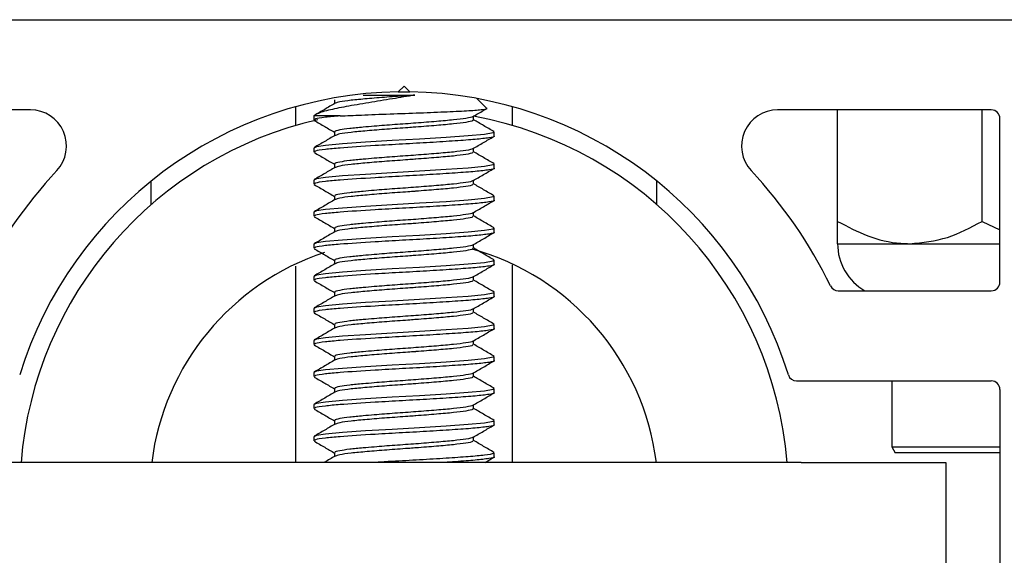
# Paper-space layout 'Sheet2' of a CAD drawing. Units: inches. Extents: x 0.1 to 10.8, y 0.2 to 8.4.
# Drawn here: x 2.1 to 2.2, y 7.5 to 7.5 of the extents above; entities that cross this region are included whole.
import ezdxf

# ---------------------------------------------------------------- set-up
doc = ezdxf.new("R2010")
doc.units = ezdxf.units.IN
doc.header["$MEASUREMENT"] = 0

psp = doc.layouts.new('Sheet2')

# ---------------------------------------------------------------- linework, layer by layer
at = {"color": 7, "linetype": 'Continuous', "lineweight": 25}
for p, q in [((1.135955278597506, 7.494283293702905), (3.615121945264173, 7.494283293702904)), ((2.167205278597506, 7.490024034443646), (2.166832209431497, 7.489650965277638)), ((2.167578347763513, 7.489650965277638), (2.167205278597506, 7.490024034443646)), ((2.166832209431498, 7.489650965277638), (2.167578347763513, 7.489650965277638)), ((2.172493625803522, 7.488606445232114), (2.171872238015921, 7.489227833019716)), ((2.160260834153061, 7.487496975045752), (2.160260834153061, 7.488700997785414)), ((2.162754701668008, 7.489136338657027), (2.162754701668008, 7.488898840858337)), ((2.17414972304195, 7.487496975045752), (2.17414972304195, 7.488700997785414)), ((2.143259529084218, 7.488496256665869), (2.129566389708617, 7.488496256665869)), ((2.161418241560468, 7.488107755401094), (2.161418241560468, 7.487850825034494)), ((2.163113225465639, 7.488107755401094), (2.161418241560468, 7.488107755401094)), ((2.171655855527003, 7.487850330426575), (2.171655855527003, 7.488088238548548)), ((2.204844167486395, 7.488496256665869), (2.191151028110792, 7.488496256665869)), ((2.194992315634543, 7.481345335724935), (2.194992315634543, 7.488496256665869)), ((2.204251574893802, 7.481345335724935), (2.204251574893802, 7.488496256665869)), ((2.20539972304195, 7.477449960369571), (2.20539972304195, 7.487940701110312)), ((2.162754701668008, 7.487078725488303), (2.162754701668008, 7.486841227689614)), ((2.172992315634542, 7.486822077522493), (2.172992315634542, 7.487078897560261)), ((2.161418241560468, 7.48605014223237), (2.161418241560468, 7.48579321186577)), ((2.171655855527003, 7.48579271725785), (2.171655855527003, 7.486030625379824)), ((2.162754701668008, 7.485021112319579), (2.162754701668008, 7.484783614520889)), ((2.172992315634542, 7.484764464353769), (2.172992315634542, 7.485021284391537)), ((2.151001574893802, 7.482415444841569), (2.151001574893802, 7.483926818097943)), ((2.161418241560468, 7.483992529063646), (2.161418241560468, 7.483735598697045)), ((2.171655855527003, 7.483735104089126), (2.171655855527003, 7.4839730122111)), ((2.183408982301209, 7.482415444841567), (2.183408982301209, 7.483926818097943)), ((2.162754701668008, 7.482963499150855), (2.162754701668008, 7.482726001352164)), ((2.172992315634542, 7.482706851185045), (2.172992315634542, 7.482963671222812)), ((2.161418241560468, 7.481934915894922), (2.161418241560468, 7.481677985528321)), ((2.171655855527003, 7.481677490920402), (2.171655855527003, 7.481915399042376)), ((2.204251574893802, 7.481345335724935), (2.20539972304195, 7.480796977656974)), ((2.162754701668008, 7.480905885982131), (2.162754701668008, 7.480668388183441)), ((2.172992315634542, 7.48064923801632), (2.172992315634542, 7.480906058054089)), ((2.161418241560468, 7.479877302726198), (2.161418241560468, 7.479620372359597)), ((2.171655855527003, 7.479619877751677), (2.171655855527003, 7.479857785873651)), ((2.194992315634543, 7.479912923332535), (2.199621945264173, 7.479912923332535)), ((2.199621945264173, 7.479912923332535), (2.20539972304195, 7.479912923332535)), ((2.160260834153061, 7.465885145554757), (2.160260834153061, 7.478472426980312)), ((2.162754701668008, 7.478848272813407), (2.162754701668008, 7.478610775014716)), ((2.172992315634542, 7.478591624847596), (2.172992315634542, 7.478848444885363)), ((2.17414972304195, 7.465885145554757), (2.17414972304195, 7.47855219440337)), ((2.161418241560468, 7.477819689557474), (2.161418241560468, 7.477562759190873)), ((2.171655855527003, 7.477562264582954), (2.171655855527003, 7.477800172704927)), ((2.162754701668008, 7.476790659644681), (2.162754701668008, 7.476553161845993)), ((2.172992315634542, 7.476534011678871), (2.172992315634542, 7.47679083171664)), ((2.195039998012981, 7.476894404814016), (2.204844167486395, 7.476894404814016)), ((2.161418241560468, 7.475762076388748), (2.161418241560468, 7.475505146022149)), ((2.171655855527003, 7.475504651414229), (2.171655855527003, 7.475742559536203)), ((2.162754701668008, 7.474733046475957), (2.162754701668008, 7.474495548677268)), ((2.172992315634542, 7.474476398510148), (2.172992315634542, 7.474733218547915)), ((2.161418241560468, 7.473704463220025), (2.161418241560468, 7.473447532853425)), ((2.171655855527003, 7.473447038245505), (2.171655855527003, 7.473684946367478)), ((2.162754701668008, 7.472675433307233), (2.162754701668008, 7.472437935508544)), ((2.172992315634542, 7.472418785341423), (2.172992315634542, 7.472675605379191)), ((2.161418241560468, 7.4716468500513), (2.161418241560468, 7.471389919684699)), ((2.171655855527003, 7.47138942507678), (2.171655855527003, 7.471627333198754)), ((2.192367749631958, 7.471107367776979), (2.204844167486395, 7.471107367776979)), ((2.198464537856765, 7.471107367776979), (2.198464537856765, 7.466875886295498)), ((2.162754701668008, 7.470617820138509), (2.162754701668008, 7.47038032233982)), ((2.172992315634542, 7.4703611721727), (2.172992315634542, 7.470617992210467)), ((2.20539972304195, 7.470551812221424), (2.20539972304195, 7.457181441851054)), ((2.161418241560468, 7.469589236882576), (2.161418241560468, 7.469332306515975)), ((2.171655855527003, 7.469331811908057), (2.171655855527003, 7.46956972003003)), ((2.162754701668008, 7.468560206969785), (2.162754701668008, 7.468322709171095)), ((2.172992315634542, 7.468303559003975), (2.172992315634542, 7.468560379041743)), ((2.161418241560468, 7.467531623713852), (2.161418241560468, 7.467274693347251)), ((2.171655855527003, 7.467274198739331), (2.171655855527003, 7.467512106861306)), ((2.162754701668008, 7.466502593801061), (2.162754701668008, 7.46626509600237)), ((2.172992315634542, 7.46624594583525), (2.172992315634542, 7.466502765873018)), ((2.198464537856765, 7.466875886295498), (2.198678371289798, 7.466505515925126)), ((2.198464537856765, 7.466875886295498), (2.20539972304195, 7.466875886295498)), ((2.20539972304195, 7.466505515925126), (2.198678371289798, 7.466505515925126)), ((2.192668241560468, 7.465885145554757), (2.141742315634542, 7.465885145554757)), ((2.172396820003483, 7.465885145554757), (2.172964254528466, 7.466214454536525)), ((2.192668241560468, 7.465885145554757), (2.201927500819728, 7.465885145554757)), ((2.201927500819728, 7.465885145554757), (2.201927500819728, 7.458940701110312))]:
    psp.add_line(p, q, dxfattribs=at)
at = {"color": 7, "linetype": 'Continuous', "lineweight": 25, "flags": 128}
for points in [[(2.172925605765916, 7.487078897560261), (2.172917803023421, 7.487027631610241), (2.172359797343128, 7.486923756383219), (2.171321740970401, 7.486823606992681), (2.169899767306564, 7.486723892881564), (2.168200991400244, 7.486619882583609), (2.166446092043246, 7.48652270435865), (2.164727703713088, 7.486419243893803), (2.163256792530673, 7.486318128313838), (2.162165341027832, 7.486219327370577), (2.161604810269723, 7.486132486424562), (2.161418241560468, 7.48605014223237), (2.161418241560468, 7.48605014223237)], [(2.172925605765916, 7.485021284391537), (2.172917803023421, 7.484970018441517), (2.172359797343128, 7.484866143214495), (2.171321740970401, 7.484765993823958), (2.169899767306564, 7.48466627971284), (2.168200991400244, 7.484562269414884), (2.166446092043246, 7.484465091189927), (2.164727703713088, 7.484361630725079), (2.163256792530673, 7.484260515145113), (2.162165341027832, 7.484161714201853), (2.161604810269723, 7.484074873255837), (2.161418241560468, 7.483992529063646), (2.161418241560468, 7.483992529063646)], [(2.172925605765916, 7.482963671222812), (2.172917803023421, 7.482912405272792), (2.172359797343128, 7.482808530045771), (2.171321740970401, 7.482708380655233), (2.169899767306564, 7.482608666544116), (2.168200991400244, 7.482504656246159), (2.166446092043246, 7.482407478021202), (2.164727703713088, 7.482304017556355), (2.163256792530673, 7.48220290197639), (2.162165341027832, 7.482104101033129), (2.161604810269723, 7.482017260087113), (2.161418241560468, 7.481934915894922), (2.161418241560468, 7.481934915894922)], [(2.172925605765916, 7.480906058054089), (2.172917803023421, 7.480854792104068), (2.172359797343128, 7.480750916877047), (2.171321740970401, 7.480650767486509), (2.169899767306564, 7.480551053375391), (2.168200991400244, 7.480447043077436), (2.166446092043246, 7.480349864852478), (2.164727703713088, 7.48024640438763), (2.163256792530673, 7.480145288807664), (2.162165341027832, 7.480046487864405), (2.161604810269723, 7.479959646918389), (2.161418241560468, 7.479877302726198), (2.161418241560468, 7.479877302726198)], [(2.172925605765916, 7.478848444885363), (2.172917803023421, 7.478797178935344), (2.172359797343128, 7.478693303708321), (2.171321740970401, 7.478593154317785), (2.169899767306564, 7.478493440206666), (2.168200991400244, 7.478389429908711), (2.166446092043246, 7.478292251683754), (2.164727703713088, 7.478188791218906), (2.163256792530673, 7.47808767563894), (2.162165341027832, 7.477988874695681), (2.161604810269723, 7.477902033749664), (2.161418241560468, 7.477819689557474), (2.161418241560468, 7.477819689557474)], [(2.172925605765916, 7.47679083171664), (2.172917803023421, 7.47673956576662), (2.172359797343128, 7.476635690539598), (2.171321740970401, 7.47653554114906), (2.169899767306564, 7.476435827037943), (2.168200991400244, 7.476331816739987), (2.166446092043246, 7.476234638515029), (2.164727703713088, 7.476131178050181), (2.163256792530673, 7.476030062470216), (2.162165341027832, 7.475931261526957), (2.161604810269723, 7.475844420580939), (2.161418241560468, 7.475762076388748), (2.161418241560468, 7.475762076388748)], [(2.172925605765916, 7.474733218547915), (2.172917803023421, 7.474681952597895), (2.172359797343128, 7.474578077370873), (2.171321740970401, 7.474477927980336), (2.169899767306564, 7.474378213869218), (2.168200991400244, 7.474274203571263), (2.166446092043246, 7.474177025346306), (2.164727703713088, 7.474073564881457), (2.163256792530673, 7.473972449301492), (2.162165341027832, 7.473873648358231), (2.161604810269723, 7.473786807412216), (2.161418241560468, 7.473704463220025), (2.161418241560468, 7.473704463220025)], [(2.172925605765916, 7.472675605379191), (2.172917803023421, 7.472624339429172), (2.172359797343128, 7.472520464202149), (2.171321740970401, 7.472420314811612), (2.169899767306564, 7.472320600700495), (2.168200991400244, 7.472216590402538), (2.166446092043246, 7.472119412177581), (2.164727703713088, 7.472015951712733), (2.163256792530673, 7.471914836132767), (2.162165341027832, 7.471816035189508), (2.161604810269723, 7.471729194243491), (2.161418241560468, 7.4716468500513), (2.161418241560468, 7.4716468500513)], [(2.172925605765916, 7.470617992210467), (2.172917803023421, 7.470566726260446), (2.172359797343128, 7.470462851033425), (2.171321740970401, 7.470362701642888), (2.169899767306564, 7.47026298753177), (2.168200991400244, 7.470158977233814), (2.166446092043246, 7.470061799008857), (2.164727703713088, 7.469958338544009), (2.163256792530673, 7.469857222964044), (2.162165341027832, 7.469758422020783), (2.161604810269723, 7.469671581074768), (2.161418241560468, 7.469589236882576), (2.161418241560468, 7.469589236882576)], [(2.172925605765916, 7.468560379041743), (2.172917803023421, 7.468509113091722), (2.172359797343128, 7.468405237864701), (2.171321740970401, 7.468305088474163), (2.169899767306564, 7.468205374363046), (2.168200991400244, 7.46810136406509), (2.166446092043246, 7.468004185840133), (2.164727703713088, 7.467900725375284), (2.163256792530673, 7.467799609795319), (2.162165341027832, 7.467700808852059), (2.161604810269723, 7.467613967906043), (2.161418241560468, 7.467531623713852), (2.161418241560468, 7.467531623713852)]]:
    psp.add_lwpolyline(points, dxfattribs=at)
at = {"color": 7, "linetype": 'Continuous', "lineweight": 25}
for centre, radius, start, end in [((2.167205278597506, 7.463866627036238), 0.02578703703703688, 90.82894496063736, 162.7850186222895), ((2.167205278597506, 7.463866627036238), 0.02578703703703688, 17.21498137771047, 89.17105503936364), ((2.143259529084218, 7.486181441851054), 0.002314814814814921, 317.019149338065, 90), ((2.167205278597506, 7.463866627036238), 0.02462962962962975, 4.700941590806427, 79.57721403337673), ((2.191151028110792, 7.486181441851053), 0.002314814814815769, 90, 222.9808506619205), ((2.204844167486395, 7.487940701110312), 0.0005555555555565306, 0, 90), ((2.167205278597506, 7.463866627036238), 0.02462962962962975, 102.9606841827469, 175.2990584091936), ((2.167205278597506, 7.463866627036238), 0.03041666666666712, 137.0191493380672, 153.9876402830923), ((2.167205278597506, 7.463866627036238), 0.0304166666666668, 26.0123597169077, 42.98085066193342), ((2.198464537856765, 7.479912923332535), 0.003472222222222264, 180, 240.3812607213625), ((2.167205278597506, 7.463866627036238), 0.01629629629629639, 108.1887955185289, 172.8848630415804), ((2.167205278597506, 7.463866627036238), 0.01629629629629644, 7.11513695841977, 74.49283849757796), ((2.195039998012981, 7.477449960369571), 0.0005555555555556424, 206.0123597169045, 270.0000000000008), ((2.204844167486395, 7.477449960369571), 0.0005555555555556424, 270.0000000000008, 0), ((2.192367749631958, 7.471662923332534), 0.0005555555555555711, 197.2149813776456, 270.0000000000008), ((2.204844167486395, 7.470551812221424), 0.0005555555555556424, 0, 90)]:
    psp.add_arc(centre, radius, start, end, dxfattribs=at)
for points, knots in [([(2.167905527322895, 7.489444214357552), (2.167428425854899, 7.489364795262437), (2.166450520601251, 7.489202011545426), (2.164892783560135, 7.488946912275203), (2.163450056287041, 7.488707879598564), (2.162257066064091, 7.48846348431154), (2.161613821207224, 7.48825560475045), (2.16146371868488, 7.488142134046144), (2.161418241560468, 7.488107755401094)], [0, 0, 0, 0, 0.1638764326803204, 0.3358942179319755, 0.5198531528217604, 0.7038992260338871, 0.9102892374784102, 1, 1, 1, 1]), ([(2.167905527322895, 7.489444214357552), (2.167757056240069, 7.489433353694088), (2.167160475910956, 7.489389713827927), (2.166084086129981, 7.489314421243113), (2.164809715734342, 7.489208054546458), (2.163765625103003, 7.489112198572523), (2.163039264902312, 7.489013050182942), (2.162884657910425, 7.488949209257897), (2.162812555424749, 7.488919436416917)], [0, 0, 0, 0, 0.06310945800476742, 0.2535837990117652, 0.4479177783253897, 0.6381007076932474, 0.8312247187444941, 1, 1, 1, 1]), ([(2.164592592594863, 7.489444214357552), (2.16473517793977, 7.489444214357552), (2.165291288848137, 7.489444214357552), (2.166417793984888, 7.489444214357552), (2.167412156518558, 7.489444214357552), (2.167905527322895, 7.489444214357552)], [0, 0, 0, 0, 0.1480105143053896, 0.577270136785545, 1, 1, 1, 1]), ([(2.162793109821226, 7.488921171218204), (2.162569252296841, 7.488790962046905), (2.162121278770961, 7.488530393358275), (2.161672905864652, 7.488270303992257), (2.161448590057724, 7.488140184274516)], [0, 0, 0, 0, 0.4997115040358774, 1, 1, 1, 1]), ([(2.163113225465639, 7.488107755401094), (2.163550241121051, 7.48812727314437), (2.164492854921139, 7.488169371622835), (2.166301033118732, 7.488239815122433), (2.168238324987019, 7.488306140238866), (2.170014890105708, 7.488381178154014), (2.171446798077223, 7.488448726811212), (2.172282529890759, 7.488521764099351), (2.172618554137829, 7.488570504903021), (2.172492000531255, 7.488595669378773), (2.172484367696596, 7.488597187125188)], [0, 0, 0, 0, 0.1272919051042383, 0.2745602014588894, 0.4218653556612041, 0.5669606721468982, 0.7100331276558559, 0.8522245398918028, 0.9910872105174666, 1, 1, 1, 1]), ([(2.163113225465639, 7.488107755401094), (2.162775625635462, 7.48807876650295), (2.162051056802018, 7.48801654949265), (2.161477958885057, 7.487926247706734), (2.161478022148258, 7.487872128983279), (2.161478047051949, 7.487850825034495)], [0, 0, 0, 0, 0.3459737258899395, 0.7425411880070137, 1, 1, 1, 1]), ([(2.171599789237447, 7.488067008037224), (2.171600025106585, 7.488063494707056), (2.171602477314851, 7.488026968447955), (2.171209221918947, 7.487951722040352), (2.170428805077606, 7.487852405039647), (2.169303157896593, 7.487753411948628), (2.167993812731047, 7.487647610291582), (2.166602966697419, 7.487552402572223), (2.165448292021269, 7.487461908398438), (2.164469193119989, 7.487376397858879), (2.163669715024719, 7.487300985786157), (2.163038632894208, 7.487204800321542), (2.162727939001197, 7.487129734123136), (2.162784307262251, 7.487087578472314), (2.162796594500233, 7.4870783893204)], [0, 0, 0, 0, 0.01098546177075698, 0.1142101094443133, 0.2161831037161559, 0.3180086293050871, 0.4212782861287755, 0.5222477398113509, 0.6253340200064218, 0.6868386471601142, 0.7767898264573045, 0.8685729078327553, 0.9713513255754684, 1, 1, 1, 1]), ([(2.171619345031543, 7.488067013284486), (2.171843272602727, 7.488197283539336), (2.172119967183487, 7.488358251093981), (2.172396844106231, 7.488518909430126), (2.172449645889314, 7.488549547760441)], [0, 0, 0, 0, 0.8092951100441034, 1, 1, 1, 1]), ([(2.161446302666545, 7.48781939280813), (2.161670663779106, 7.487689243135011), (2.162106939061534, 7.487436164137722), (2.162542927047894, 7.487182597939094), (2.162754701668008, 7.487059431964187)], [0, 0, 0, 0, 0.5142650101854505, 1, 1, 1, 1]), ([(2.171604564646282, 7.487850603757725), (2.171613320370139, 7.487833646645161), (2.171639005421166, 7.487783902693817), (2.171222759419208, 7.487694723754869), (2.170425034904631, 7.487595161567955), (2.169304817139634, 7.487496175677708), (2.168403089324132, 7.487423708896098), (2.167779853272588, 7.487377220896347), (2.167159378046686, 7.487332270436644), (2.166084505431261, 7.487256743232221), (2.164809605180914, 7.487150458474089), (2.163765654952169, 7.487054580787823), (2.163039258485845, 7.486955438006482), (2.162884655869738, 7.48689159640475), (2.162812555424749, 7.486861823248193)], [0, 0, 0, 0, 0.05335596142465677, 0.1565205360765797, 0.2584341857439225, 0.360200452549809, 0.4634100101581631, 0.4683757965122792, 0.5019263118566054, 0.603187081679299, 0.7064997286425045, 0.8076055769846532, 0.910274975534126, 1, 1, 1, 1]), ([(2.172979300303862, 7.487100048884799), (2.172755422272138, 7.487230010880764), (2.172314332261393, 7.487486065205324), (2.171873125164403, 7.487742508617203), (2.171655855527003, 7.487868792549382)], [0, 0, 0, 0, 0.5075563405897336, 1, 1, 1, 1]), ([(2.162793109821226, 7.486863558049481), (2.162569252296841, 7.486733348878181), (2.162121278770961, 7.48647278018955), (2.161672905864652, 7.486212690823533), (2.161448590057724, 7.486082571105792)], [0, 0, 0, 0, 0.4997115040359297, 1, 1, 1, 1]), ([(2.172958623924033, 7.486822077522493), (2.172969400346362, 7.48681726875173), (2.17305441431454, 7.486779332906959), (2.172687323338363, 7.486706554382286), (2.171849172756831, 7.486601961565253), (2.170519914423553, 7.486506821230168), (2.168897605092349, 7.486400713850522), (2.167105268921385, 7.486302522366603), (2.16504474213008, 7.486185663943601), (2.163273926937327, 7.48606922986225), (2.162068514038546, 7.485959142920676), (2.16147517192837, 7.485868601555917), (2.161477234942225, 7.485814506498406), (2.161478047051949, 7.48579321186577)], [0, 0, 0, 0, 0.01427849080810559, 0.1126413874734449, 0.2115922972918249, 0.3085998406840064, 0.4078169037850915, 0.5055054428484045, 0.6035708608572027, 0.7497082777218492, 0.8363026374378312, 0.9355601905305891, 1, 1, 1, 1]), ([(2.171619345031543, 7.486009400115762), (2.171843287831607, 7.486139644545229), (2.172291443310213, 7.486400290364639), (2.17273989410361, 7.486660435384427), (2.172964254528466, 7.486790586223768)], [0, 0, 0, 0, 0.4996989008402377, 1, 1, 1, 1]), ([(2.161446302666545, 7.485761779639406), (2.161670663779106, 7.485631629966287), (2.162106939061533, 7.485378550968997), (2.162542927047894, 7.48512498477037), (2.162754701668008, 7.485001818795461)], [0, 0, 0, 0, 0.514265010185478, 1, 1, 1, 1]), ([(2.171599789237447, 7.486009394868501), (2.171600025106585, 7.486005881538333), (2.171602477314851, 7.485969355279231), (2.171209221918947, 7.485894108871627), (2.170428805077606, 7.485794791870922), (2.169303157896593, 7.485695798779903), (2.167993812731047, 7.485589997122857), (2.166602966697419, 7.485494789403499), (2.165448292021269, 7.485404295229714), (2.164469193119989, 7.485318784690155), (2.163669715024719, 7.485243372617433), (2.163038632894208, 7.485147187152817), (2.162727939001197, 7.485072120954412), (2.162784307262251, 7.48502996530359), (2.162796594500233, 7.485020776151677)], [0, 0, 0, 0, 0.01098546177075698, 0.1142101094443124, 0.2161831037161559, 0.3180086293050871, 0.4212782861287755, 0.52224773981135, 0.6253340200064217, 0.6868386471601141, 0.7767898264573044, 0.8685729078327544, 0.9713513255754684, 1, 1, 1, 1]), ([(2.171604564646282, 7.485792990589), (2.171613320370139, 7.485776033476435), (2.171639005421166, 7.485726289525092), (2.171222759419208, 7.485637110586145), (2.170425034904631, 7.485537548399232), (2.169304817139634, 7.485438562508983), (2.168403089324132, 7.485366095727374), (2.167779853272588, 7.485319607727623), (2.167159378046687, 7.48527465726792), (2.166084505431261, 7.485199130063497), (2.164809605180914, 7.485092845305364), (2.163765654952169, 7.484996967619099), (2.163039258485845, 7.484897824837757), (2.162884655869738, 7.484833983236026), (2.162812555424749, 7.484804210079469)], [0, 0, 0, 0, 0.05335596142465678, 0.1565205360765798, 0.2584341857439225, 0.360200452549809, 0.4634100101581632, 0.4683757965122793, 0.5019263118566055, 0.603187081679299, 0.7064997286425047, 0.8076055769846556, 0.9102749755341266, 1, 1, 1, 1]), ([(2.172979300303862, 7.485042435716075), (2.172755422272138, 7.485172397712041), (2.172314332261393, 7.485428452036599), (2.171873125164403, 7.48568489544848), (2.171655855527003, 7.485811179380659)], [0, 0, 0, 0, 0.5075563405897336, 1, 1, 1, 1]), ([(2.162793109821226, 7.484805944880756), (2.162569252296841, 7.484675735709456), (2.162121278770961, 7.484415167020827), (2.161672905864652, 7.484155077654809), (2.161448590057724, 7.484024957937068)], [0, 0, 0, 0, 0.4997115040359297, 1, 1, 1, 1]), ([(2.172958623924033, 7.484764464353769), (2.172969400346362, 7.484759655583005), (2.173054414314539, 7.484721719738235), (2.172687323338363, 7.484648941213562), (2.171849172756831, 7.484544348396529), (2.170519914423553, 7.484449208061443), (2.168897605092349, 7.484343100681797), (2.167105268921385, 7.484244909197879), (2.16504474213008, 7.484128050774877), (2.163273926937327, 7.484011616693526), (2.162068514038546, 7.483901529751952), (2.16147517192837, 7.483810988387193), (2.161477234942225, 7.483756893329682), (2.161478047051949, 7.483735598697045)], [0, 0, 0, 0, 0.01427849080810608, 0.1126413874734453, 0.2115922972918247, 0.3085998406840066, 0.4078169037850911, 0.5055054428484045, 0.6035708608572026, 0.7497082777218484, 0.8363026374378308, 0.9355601905305895, 1, 1, 1, 1]), ([(2.171619345031543, 7.483951786947038), (2.171843287831607, 7.484082031376505), (2.172291443310213, 7.484342677195914), (2.17273989410361, 7.484602822215703), (2.172964254528466, 7.484732973055043)], [0, 0, 0, 0, 0.4996989008402638, 1, 1, 1, 1]), ([(2.161446302666545, 7.483704166470681), (2.161670663779106, 7.483574016797562), (2.162106939061533, 7.483320937800272), (2.162542927047894, 7.483067371601645), (2.162754701668008, 7.482944205626738)], [0, 0, 0, 0, 0.514265010185478, 1, 1, 1, 1]), ([(2.171599789237447, 7.483951781699776), (2.171600025106585, 7.483948268369608), (2.171602477314851, 7.483911742110505), (2.171209221918947, 7.483836495702904), (2.170428805077606, 7.483737178702198), (2.169303157896593, 7.48363818561118), (2.167993812731047, 7.483532383954134), (2.166602966697419, 7.483437176234775), (2.165448292021269, 7.48334668206099), (2.164469193119989, 7.483261171521431), (2.163669715024719, 7.483185759448709), (2.163038632894208, 7.483089573984093), (2.162727939001197, 7.483014507785687), (2.162784307262251, 7.482972352134866), (2.162796594500233, 7.482963162982952)], [0, 0, 0, 0, 0.01098546177075784, 0.1142101094443132, 0.2161831037161557, 0.3180086293050877, 0.4212782861287762, 0.5222477398113505, 0.6253340200064222, 0.6868386471601144, 0.7767898264573039, 0.8685729078327544, 0.9713513255754684, 1, 1, 1, 1]), ([(2.171604564646282, 7.483735377420277), (2.171613320370139, 7.483718420307711), (2.171639005421166, 7.483668676356369), (2.171222759419207, 7.483579497417421), (2.170425034904631, 7.483479935230507), (2.169304817139634, 7.483380949340258), (2.168403089324132, 7.483308482558652), (2.167779853272588, 7.483261994558898), (2.167159378046686, 7.483217044099196), (2.166084505431261, 7.483141516894773), (2.164809605180914, 7.48303523213664), (2.163765654952169, 7.482939354450375), (2.163039258485845, 7.482840211669033), (2.162884655869738, 7.482776370067302), (2.162812555424749, 7.482746596910745)], [0, 0, 0, 0, 0.05335596142465589, 0.1565205360765798, 0.2584341857439226, 0.3602004525498082, 0.4634100101581624, 0.4683757965122795, 0.5019263118566056, 0.6031870816792991, 0.7064997286425048, 0.8076055769846557, 0.9102749755341266, 1, 1, 1, 1]), ([(2.172979300303862, 7.482984822547351), (2.172755422272138, 7.483114784543316), (2.172314332261393, 7.483370838867875), (2.171873125164403, 7.483627282279755), (2.171655855527003, 7.483753566211933)], [0, 0, 0, 0, 0.5075563405897221, 1, 1, 1, 1]), ([(2.162793109821226, 7.482748331712032), (2.162569252296841, 7.482618122540733), (2.162121278770961, 7.482357553852102), (2.161672905864652, 7.482097464486085), (2.161448590057724, 7.481967344768344)], [0, 0, 0, 0, 0.4997115040358774, 1, 1, 1, 1]), ([(2.172958623924033, 7.482706851185045), (2.172969400346362, 7.482702042414281), (2.17305441431454, 7.48266410656951), (2.172687323338363, 7.482591328044838), (2.171849172756831, 7.482486735227805), (2.170519914423553, 7.482391594892718), (2.168897605092349, 7.482285487513073), (2.167105268921385, 7.482187296029155), (2.16504474213008, 7.482070437606152), (2.163273926937327, 7.481954003524802), (2.162068514038546, 7.481843916583228), (2.161475171928369, 7.481753375218469), (2.161477234942226, 7.481699280160957), (2.161478047051949, 7.481677985528321)], [0, 0, 0, 0, 0.01427849080810607, 0.1126413874734453, 0.2115922972918246, 0.3085998406840065, 0.407816903785091, 0.5055054428484038, 0.6035708608572025, 0.7497082777218483, 0.8363026374378302, 0.9355601905305888, 1, 1, 1, 1]), ([(2.171619345031543, 7.481894173778313), (2.171843287831607, 7.48202441820778), (2.172291443310213, 7.48228506402719), (2.17273989410361, 7.482545209046978), (2.172964254528466, 7.482675359886319)], [0, 0, 0, 0, 0.4996989008402638, 1, 1, 1, 1]), ([(2.161446302666545, 7.481646553301958), (2.161670663779106, 7.481516403628839), (2.162106939061534, 7.481263324631549), (2.162542927047894, 7.481009758432921), (2.162754701668008, 7.480886592458013)], [0, 0, 0, 0, 0.5142650101854243, 1, 1, 1, 1]), ([(2.171599789237447, 7.481894168531052), (2.171600025106585, 7.481890655200885), (2.171602477314851, 7.481854128941784), (2.171209221918947, 7.481778882534178), (2.170428805077606, 7.481679565533474), (2.169303157896593, 7.481580572442455), (2.167993812731047, 7.481474770785409), (2.166602966697419, 7.48137956306605), (2.165448292021269, 7.481289068892266), (2.164469193119989, 7.481203558352706), (2.163669715024719, 7.481128146279985), (2.163038632894208, 7.481031960815368), (2.162727939001197, 7.480956894616964), (2.162784307262251, 7.480914738966142), (2.162796594500233, 7.480905549814228)], [0, 0, 0, 0, 0.01098546177075698, 0.1142101094443133, 0.2161831037161559, 0.3180086293050871, 0.4212782861287764, 0.5222477398113509, 0.6253340200064218, 0.6868386471601151, 0.7767898264573047, 0.8685729078327553, 0.9713513255754684, 1, 1, 1, 1]), ([(2.171604564646282, 7.481677764251552), (2.171613320370139, 7.481660807138987), (2.171639005421166, 7.481611063187644), (2.171222759419207, 7.481521884248697), (2.170425034904631, 7.481422322061783), (2.169304817139634, 7.481323336171535), (2.168403089324132, 7.481250869389926), (2.167779853272588, 7.481204381390175), (2.167159378046687, 7.481159430930472), (2.166084505431261, 7.481083903726049), (2.164809605180914, 7.480977618967916), (2.163765654952169, 7.48088174128165), (2.163039258485845, 7.480782598500309), (2.162884655869738, 7.480718756898578), (2.162812555424749, 7.480688983742021)], [0, 0, 0, 0, 0.05335596142465673, 0.1565205360765796, 0.2584341857439232, 0.3602004525498088, 0.4634100101581628, 0.4683757965122799, 0.5019263118566061, 0.6031870816792996, 0.7064997286425041, 0.807605576984655, 0.9102749755341258, 1, 1, 1, 1]), ([(2.172979300303862, 7.480927209378627), (2.172755422272138, 7.481057171374593), (2.172314332261393, 7.481313225699151), (2.171873125164403, 7.481569669111031), (2.171655855527003, 7.481695953043209)], [0, 0, 0, 0, 0.5075563405897221, 1, 1, 1, 1]), ([(2.194992315634543, 7.481345335724935), (2.195626208502849, 7.481010738581984), (2.196915667627015, 7.480330104108134), (2.198514333016747, 7.479942423667375), (2.199428051802792, 7.479918087524288), (2.199621945264173, 7.479912923332535)], [0, 0, 0, 0, 0.4323833537854591, 0.8795502971453798, 1, 1, 1, 1]), ([(2.194992315634543, 7.479912923332535), (2.194992315634543, 7.48003978990018), (2.194992315634543, 7.480242136493129), (2.194992315634543, 7.481045618201627), (2.194992315634543, 7.481345335724935)], [0, 0, 0, 0, 0.6269765445331914, 0.9999999999999999, 0.9999999999999999, 0.9999999999999999, 0.9999999999999999]), ([(2.199621945264173, 7.479912923332535), (2.200436480228491, 7.479995740348925), (2.202052630013274, 7.480160060739186), (2.203522510202479, 7.480952355369097), (2.204251574893802, 7.481345335724935)], [0, 0, 0, 0, 0.5039971987668364, 1, 1, 1, 1]), ([(2.162793109821226, 7.480690718543308), (2.162569252296841, 7.480560509372008), (2.162121278770961, 7.480299940683377), (2.161672905864652, 7.480039851317359), (2.161448590057724, 7.479909731599618)], [0, 0, 0, 0, 0.4997115040359036, 1, 1, 1, 1]), ([(2.172958623924033, 7.48064923801632), (2.172969400346362, 7.480644429245557), (2.17305441431454, 7.480606493400787), (2.172687323338363, 7.480533714876113), (2.171849172756831, 7.480429122059081), (2.170519914423553, 7.480333981723994), (2.168897605092349, 7.480227874344348), (2.167105268921385, 7.480129682860431), (2.16504474213008, 7.480012824437429), (2.163273926937327, 7.479896390356076), (2.162068514038546, 7.479786303414503), (2.161475171928369, 7.479695762049744), (2.161477234942226, 7.479641666992234), (2.161478047051949, 7.479620372359597)], [0, 0, 0, 0, 0.01427849080810607, 0.1126413874734448, 0.2115922972918246, 0.3085998406840065, 0.407816903785091, 0.5055054428484038, 0.6035708608572019, 0.7497082777218483, 0.8363026374378302, 0.9355601905305888, 1, 1, 1, 1]), ([(2.171619345031543, 7.479836560609589), (2.171843287831607, 7.479966805039057), (2.172291443310213, 7.480227450858465), (2.17273989410361, 7.480487595878254), (2.172964254528466, 7.480617746717595)], [0, 0, 0, 0, 0.4996989008402638, 1, 1, 1, 1]), ([(2.171599789237447, 7.479836555362328), (2.171600025106585, 7.47983304203216), (2.171602477314851, 7.479796515773058), (2.171209221918947, 7.479721269365455), (2.170428805077606, 7.47962195236475), (2.169303157896593, 7.479522959273731), (2.167993812731047, 7.479417157616685), (2.166602966697419, 7.479321949897325), (2.165448292021269, 7.479231455723541), (2.164469193119989, 7.479145945183983), (2.163669715024719, 7.479070533111261), (2.163038632894208, 7.478974347646645), (2.162727939001197, 7.47889928144824), (2.162784307262251, 7.478857125797417), (2.162796594500233, 7.478847936645504)], [0, 0, 0, 0, 0.01098546177075698, 0.1142101094443134, 0.216183103716156, 0.3180086293050872, 0.4212782861287785, 0.5222477398113509, 0.6253340200064218, 0.6868386471601141, 0.7767898264573045, 0.8685729078327544, 0.9713513255754684, 1, 1, 1, 1]), ([(2.161446302666545, 7.479588940133232), (2.161670663779106, 7.479458790460114), (2.162106939061534, 7.479205711462824), (2.162542927047894, 7.478952145264197), (2.162754701668008, 7.478828979289289)], [0, 0, 0, 0, 0.5142650101854505, 1, 1, 1, 1]), ([(2.171604564646282, 7.479620151082829), (2.171613320370139, 7.479603193970263), (2.171639005421166, 7.47955345001892), (2.171222759419207, 7.479464271079973), (2.170425034904631, 7.479364708893059), (2.169304817139634, 7.47926572300281), (2.168403089324132, 7.479193256221202), (2.167779853272588, 7.479146768221449), (2.167159378046686, 7.479101817761746), (2.166084505431261, 7.479026290557325), (2.164809605180914, 7.478920005799191), (2.163765654952169, 7.478824128112926), (2.163039258485845, 7.478724985331585), (2.162884655869738, 7.478661143729854), (2.162812555424749, 7.478631370573296)], [0, 0, 0, 0, 0.05335596142465671, 0.1565205360765796, 0.2584341857439222, 0.3602004525498086, 0.4634100101581655, 0.4683757965122787, 0.5019263118566049, 0.6031870816792982, 0.7064997286425064, 0.8076055769846551, 0.9102749755341258, 1, 1, 1, 1]), ([(2.172979300303862, 7.478869596209901), (2.172755422272138, 7.478999558205868), (2.172314332261393, 7.479255612530427), (2.171873125164403, 7.479512055942307), (2.171655855527003, 7.479638339874485)], [0, 0, 0, 0, 0.5075563405896951, 1, 1, 1, 1]), ([(2.162793109821226, 7.478633105374584), (2.162569252296841, 7.478502896203285), (2.162121278770961, 7.478242327514653), (2.161672905864652, 7.477982238148636), (2.161448590057724, 7.477852118430895)], [0, 0, 0, 0, 0.4997115040359297, 1, 1, 1, 1]), ([(2.172958623924033, 7.478591624847596), (2.172969400346362, 7.478586816076833), (2.17305441431454, 7.478548880232061), (2.172687323338363, 7.47847610170739), (2.171849172756831, 7.478371508890357), (2.170519914423553, 7.47827636855527), (2.168897605092349, 7.478170261175625), (2.167105268921385, 7.478072069691707), (2.16504474213008, 7.477955211268704), (2.163273926937327, 7.477838777187353), (2.162068514038546, 7.477728690245779), (2.161475171928369, 7.47763814888102), (2.161477234942226, 7.477584053823509), (2.161478047051949, 7.477562759190873)], [0, 0, 0, 0, 0.01427849080810607, 0.1126413874734453, 0.2115922972918251, 0.3085998406840065, 0.4078169037850916, 0.5055054428484044, 0.6035708608572025, 0.7497082777218483, 0.8363026374378307, 0.9355601905305894, 1, 1, 1, 1]), ([(2.171619345031543, 7.477778947440865), (2.171843287831607, 7.477909191870332), (2.172291443310213, 7.478169837689741), (2.17273989410361, 7.47842998270953), (2.172964254528466, 7.478560133548871)], [0, 0, 0, 0, 0.4996989008402377, 1, 1, 1, 1]), ([(2.161446302666545, 7.477531326964509), (2.161670663779106, 7.477401177291389), (2.162106939061533, 7.4771480982941), (2.162542927047894, 7.476894532095472), (2.162754701668008, 7.476771366120565)], [0, 0, 0, 0, 0.514265010185478, 1, 1, 1, 1]), ([(2.171599789237447, 7.477778942193603), (2.171600025106585, 7.477775428863435), (2.171602477314851, 7.477738902604333), (2.171209221918947, 7.477663656196731), (2.170428805077606, 7.477564339196026), (2.169303157896593, 7.477465346105006), (2.167993812731047, 7.477359544447961), (2.166602966697419, 7.477264336728601), (2.165448292021269, 7.477173842554817), (2.164469193119989, 7.477088332015256), (2.163669715024719, 7.477012919942536), (2.163038632894208, 7.47691673447792), (2.162727939001197, 7.476841668279515), (2.162784307262251, 7.476799512628692), (2.162796594500233, 7.476790323476779)], [0, 0, 0, 0, 0.01098546177075784, 0.1142101094443132, 0.2161831037161557, 0.3180086293050877, 0.421278286128779, 0.5222477398113503, 0.625334020006422, 0.6868386471601143, 0.7767898264573047, 0.8685729078327544, 0.9713513255754684, 1, 1, 1, 1]), ([(2.171604564646282, 7.477562537914104), (2.171613320370139, 7.477545580801539), (2.171639005421166, 7.477495836850196), (2.171222759419207, 7.477406657911248), (2.170425034904631, 7.477307095724335), (2.169304817139634, 7.477208109834087), (2.168403089324132, 7.477135643052478), (2.167779853272588, 7.477089155052725), (2.167159378046687, 7.477044204593022), (2.166084505431261, 7.476968677388601), (2.164809605180914, 7.476862392630466), (2.163765654952169, 7.476766514944202), (2.163039258485845, 7.47666737216286), (2.162884655869738, 7.47660353056113), (2.162812555424749, 7.476573757404571)], [0, 0, 0, 0, 0.05335596142465675, 0.1565205360765797, 0.2584341857439224, 0.360200452549808, 0.4634100101581658, 0.4683757965122791, 0.5019263118566052, 0.6031870816792987, 0.706499728642507, 0.8076055769846556, 0.9102749755341266, 1, 1, 1, 1]), ([(2.172979300303862, 7.476811983041178), (2.172755422272138, 7.476941945037143), (2.172314332261393, 7.477197999361703), (2.171873125164403, 7.477454442773583), (2.171655855527003, 7.477580726705761)], [0, 0, 0, 0, 0.5075563405897221, 1, 1, 1, 1]), ([(2.162793109821226, 7.476575492205859), (2.162569252296841, 7.476445283034559), (2.162121278770961, 7.476184714345929), (2.161672905864652, 7.475924624979911), (2.161448590057724, 7.47579450526217)], [0, 0, 0, 0, 0.4997115040359297, 1, 1, 1, 1]), ([(2.172958623924033, 7.476534011678871), (2.172969400346362, 7.476529202908107), (2.173054414314539, 7.476491267063338), (2.172687323338363, 7.476418488538665), (2.171849172756831, 7.476313895721633), (2.170519914423553, 7.476218755386546), (2.168897605092349, 7.476112648006901), (2.167105268921385, 7.476014456522982), (2.16504474213008, 7.475897598099979), (2.163273926937327, 7.475781164018628), (2.162068514038546, 7.475671077077055), (2.16147517192837, 7.475580535712296), (2.161477234942225, 7.475526440654784), (2.161478047051949, 7.475505146022149)], [0, 0, 0, 0, 0.01427849080810608, 0.1126413874734453, 0.2115922972918247, 0.3085998406840066, 0.4078169037850911, 0.5055054428484045, 0.6035708608572026, 0.7497082777218484, 0.8363026374378308, 0.9355601905305895, 1, 1, 1, 1]), ([(2.171619345031543, 7.47572133427214), (2.171843287831607, 7.475851578701607), (2.172291443310213, 7.476112224521017), (2.17273989410361, 7.476372369540806), (2.172964254528466, 7.476502520380147)], [0, 0, 0, 0, 0.4996989008402638, 1, 1, 1, 1]), ([(2.161446302666545, 7.475473713795784), (2.161670663779106, 7.475343564122666), (2.162106939061533, 7.475090485125376), (2.162542927047894, 7.474836918926749), (2.162754701668008, 7.474713752951841)], [0, 0, 0, 0, 0.514265010185478, 1, 1, 1, 1]), ([(2.171599789237447, 7.475721329024879), (2.171600025106585, 7.475717815694711), (2.171602477314851, 7.475681289435608), (2.171209221918947, 7.475606043028008), (2.170428805077606, 7.475506726027302), (2.169303157896593, 7.475407732936283), (2.167993812731047, 7.475301931279237), (2.166602966697419, 7.475206723559878), (2.165448292021269, 7.475116229386092), (2.164469193119989, 7.475030718846533), (2.163669715024719, 7.474955306773811), (2.163038632894208, 7.474859121309197), (2.162727939001197, 7.47478405511079), (2.162784307262251, 7.474741899459969), (2.162796594500233, 7.474732710308055)], [0, 0, 0, 0, 0.01098546177075785, 0.1142101094443134, 0.216183103716156, 0.3180086293050881, 0.4212782861287794, 0.5222477398113509, 0.6253340200064227, 0.6868386471601151, 0.7767898264573045, 0.8685729078327553, 0.9713513255754684, 1, 1, 1, 1]), ([(2.171604564646282, 7.475504924745379), (2.171613320370139, 7.475487967632815), (2.171639005421166, 7.475438223681471), (2.171222759419208, 7.475349044742523), (2.170425034904631, 7.47524948255561), (2.169304817139634, 7.475150496665362), (2.168403089324132, 7.475078029883753), (2.167779853272588, 7.475031541884001), (2.167159378046687, 7.474986591424297), (2.166084505431261, 7.474911064219875), (2.164809605180914, 7.474804779461743), (2.163765654952169, 7.474708901775477), (2.163039258485845, 7.474609758994136), (2.162884655869738, 7.474545917392405), (2.162812555424749, 7.474516144235848)], [0, 0, 0, 0, 0.05335596142465587, 0.1565205360765797, 0.2584341857439225, 0.360200452549808, 0.463410010158165, 0.4683757965122791, 0.5019263118566052, 0.6031870816792988, 0.706499728642507, 0.8076055769846556, 0.9102749755341267, 1, 1, 1, 1]), ([(2.172979300303862, 7.474754369872453), (2.172755422272138, 7.474884331868418), (2.172314332261393, 7.475140386192979), (2.171873125164403, 7.475396829604858), (2.171655855527003, 7.475523113537037)], [0, 0, 0, 0, 0.5075563405897221, 1, 1, 1, 1]), ([(2.162793109821226, 7.474517879037135), (2.162569252296841, 7.474387669865835), (2.162121278770961, 7.474127101177205), (2.161672905864652, 7.473867011811187), (2.161448590057724, 7.473736892093446)], [0, 0, 0, 0, 0.4997115040358774, 1, 1, 1, 1]), ([(2.172958623924033, 7.474476398510148), (2.172969400346362, 7.474471589739384), (2.17305441431454, 7.474433653894613), (2.172687323338363, 7.474360875369942), (2.171849172756831, 7.474256282552909), (2.170519914423553, 7.474161142217822), (2.168897605092349, 7.474055034838175), (2.167105268921385, 7.473956843354259), (2.16504474213008, 7.473839984931255), (2.163273926937327, 7.473723550849905), (2.162068514038546, 7.47361346390833), (2.161475171928369, 7.473522922543572), (2.161477234942226, 7.473468827486061), (2.161478047051949, 7.473447532853425)], [0, 0, 0, 0, 0.01427849080810607, 0.1126413874734448, 0.2115922972918246, 0.3085998406840064, 0.4078169037850909, 0.5055054428484038, 0.6035708608572045, 0.7497082777218484, 0.8363026374378303, 0.9355601905305889, 1, 1, 1, 1]), ([(2.171619345031543, 7.473663721103416), (2.171843287831607, 7.473793965532884), (2.172291443310213, 7.474054611352292), (2.17273989410361, 7.474314756372082), (2.172964254528466, 7.474444907211423)], [0, 0, 0, 0, 0.4996989008402638, 1, 1, 1, 1]), ([(2.161446302666545, 7.47341610062706), (2.161670663779106, 7.473285950953941), (2.162106939061534, 7.473032871956652), (2.162542927047894, 7.472779305758024), (2.162754701668008, 7.472656139783115)], [0, 0, 0, 0, 0.5142650101854505, 1, 1, 1, 1]), ([(2.171599789237447, 7.473663715856155), (2.171600025106585, 7.473660202525987), (2.171602477314851, 7.473623676266886), (2.171209221918947, 7.473548429859282), (2.170428805077606, 7.473449112858576), (2.169303157896593, 7.473350119767558), (2.167993812731047, 7.473244318110511), (2.166602966697419, 7.473149110391152), (2.165448292021269, 7.473058616217369), (2.164469193119989, 7.472973105677809), (2.163669715024719, 7.472897693605088), (2.163038632894208, 7.472801508140472), (2.162727939001197, 7.472726441942066), (2.162784307262251, 7.472684286291244), (2.162796594500233, 7.472675097139331)], [0, 0, 0, 0, 0.01098546177075698, 0.1142101094443134, 0.216183103716156, 0.3180086293050872, 0.4212782861287785, 0.5222477398113509, 0.6253340200064218, 0.6868386471601141, 0.7767898264573045, 0.8685729078327553, 0.9713513255754684, 1, 1, 1, 1]), ([(2.171604564646282, 7.473447311576655), (2.171613320370139, 7.47343035446409), (2.171639005421166, 7.473380610512748), (2.171222759419207, 7.473291431573799), (2.170425034904631, 7.473191869386886), (2.169304817139634, 7.473092883496639), (2.168403089324132, 7.473020416715028), (2.167779853272588, 7.472973928715278), (2.167159378046687, 7.472928978255573), (2.166084505431261, 7.472853451051152), (2.164809605180914, 7.472747166293018), (2.163765654952169, 7.472651288606754), (2.163039258485845, 7.472552145825412), (2.162884655869738, 7.472488304223681), (2.162812555424749, 7.472458531067123)], [0, 0, 0, 0, 0.05335596142465666, 0.1565205360765794, 0.2584341857439229, 0.3602004525498083, 0.463410010158165, 0.4683757965122782, 0.5019263118566052, 0.6031870816792976, 0.7064997286425057, 0.8076055769846542, 0.9102749755341266, 1, 1, 1, 1]), ([(2.172979300303862, 7.472696756703729), (2.172755422272138, 7.472826718699695), (2.172314332261393, 7.473082773024253), (2.171873125164403, 7.473339216436134), (2.171655855527003, 7.473465500368312)], [0, 0, 0, 0, 0.5075563405897221, 1, 1, 1, 1]), ([(2.162793109821226, 7.472460265868411), (2.162569252296841, 7.47233005669711), (2.162121278770961, 7.472069488008481), (2.161672905864652, 7.471809398642463), (2.161448590057724, 7.471679278924722)], [0, 0, 0, 0, 0.4997115040359036, 1, 1, 1, 1]), ([(2.172958623924033, 7.472418785341423), (2.172969400346362, 7.472413976570659), (2.17305441431454, 7.472376040725889), (2.172687323338363, 7.472303262201216), (2.171849172756831, 7.472198669384185), (2.170519914423553, 7.472103529049098), (2.168897605092349, 7.471997421669451), (2.167105268921385, 7.471899230185533), (2.16504474213008, 7.471782371762532), (2.163273926937327, 7.47166593768118), (2.162068514038546, 7.471555850739605), (2.161475171928369, 7.471465309374848), (2.161477234942226, 7.471411214317336), (2.161478047051949, 7.471389919684699)], [0, 0, 0, 0, 0.01427849080810607, 0.1126413874734448, 0.2115922972918246, 0.3085998406840059, 0.4078169037850909, 0.5055054428484038, 0.603570860857204, 0.7497082777218484, 0.8363026374378303, 0.9355601905305889, 1, 1, 1, 1]), ([(2.171619345031543, 7.471606107934692), (2.171843287831607, 7.471736352364159), (2.172291443310213, 7.471996998183569), (2.17273989410361, 7.472257143203358), (2.172964254528466, 7.472387294042697)], [0, 0, 0, 0, 0.4996989008402638, 1, 1, 1, 1]), ([(2.171599789237447, 7.471606102687431), (2.171600025106585, 7.471602589357262), (2.171602477314851, 7.471566063098162), (2.171209221918947, 7.471490816690557), (2.170428805077606, 7.471391499689853), (2.169303157896593, 7.471292506598834), (2.167993812731047, 7.471186704941788), (2.166602966697419, 7.471091497222429), (2.165448292021269, 7.471001003048644), (2.164469193119989, 7.470915492509085), (2.163669715024719, 7.470840080436363), (2.163038632894208, 7.470743894971747), (2.162727939001197, 7.470668828773342), (2.162784307262251, 7.470626673122521), (2.162796594500233, 7.470617483970607)], [0, 0, 0, 0, 0.01098546177075698, 0.1142101094443124, 0.2161831037161559, 0.3180086293050871, 0.4212782861287784, 0.5222477398113499, 0.6253340200064217, 0.6868386471601141, 0.7767898264573044, 0.8685729078327544, 0.9713513255754684, 1, 1, 1, 1]), ([(2.161446302666545, 7.471358487458336), (2.161670663779106, 7.471228337785217), (2.162106939061533, 7.470975258787926), (2.162542927047894, 7.470721692589299), (2.162754701668008, 7.470598526614392)], [0, 0, 0, 0, 0.5142650101854273, 1, 1, 1, 1]), ([(2.171604564646282, 7.471389698407931), (2.171613320370139, 7.471372741295366), (2.171639005421166, 7.471322997344023), (2.171222759419208, 7.471233818405075), (2.170425034904631, 7.471134256218162), (2.169304817139634, 7.471035270327913), (2.168403089324132, 7.470962803546304), (2.167779853272588, 7.470916315546553), (2.167159378046687, 7.470871365086849), (2.166084505431261, 7.470795837882427), (2.164809605180914, 7.470689553124294), (2.163765654952169, 7.470593675438029), (2.163039258485845, 7.470494532656687), (2.162884655869738, 7.470430691054957), (2.162812555424749, 7.470400917898399)], [0, 0, 0, 0, 0.05335596142465671, 0.1565205360765795, 0.2584341857439222, 0.3602004525498085, 0.4634100101581654, 0.4683757965122786, 0.5019263118566047, 0.6031870816792981, 0.7064997286425063, 0.807605576984655, 0.9102749755341275, 1, 1, 1, 1]), ([(2.172979300303862, 7.470639143535005), (2.172755422272138, 7.47076910553097), (2.172314332261393, 7.47102515985553), (2.171873125164403, 7.47128160326741), (2.171655855527003, 7.471407887199589)], [0, 0, 0, 0, 0.5075563405896951, 1, 1, 1, 1]), ([(2.162793109821226, 7.470402652699686), (2.162569252296841, 7.470272443528387), (2.162121278770961, 7.470011874839757), (2.161672905864652, 7.469751785473739), (2.161448590057724, 7.469621665755998)], [0, 0, 0, 0, 0.4997115040359297, 1, 1, 1, 1]), ([(2.172958623924033, 7.4703611721727), (2.172969400346362, 7.470356363401935), (2.17305441431454, 7.470318427557165), (2.172687323338363, 7.470245649032492), (2.171849172756831, 7.47014105621546), (2.170519914423553, 7.470045915880374), (2.168897605092349, 7.469939808500727), (2.167105268921385, 7.469841617016809), (2.16504474213008, 7.469724758593808), (2.163273926937327, 7.469608324512456), (2.162068514038546, 7.469498237570882), (2.161475171928369, 7.469407696206123), (2.161477234942225, 7.469353601148612), (2.161478047051949, 7.469332306515976)], [0, 0, 0, 0, 0.01427849080810606, 0.1126413874734452, 0.2115922972918244, 0.3085998406840062, 0.4078169037850912, 0.5055054428484039, 0.6035708608572041, 0.7497082777218499, 0.8363026374378307, 0.9355601905305894, 0.9999999999999999, 0.9999999999999999, 0.9999999999999999, 0.9999999999999999]), ([(2.171619345031543, 7.469548494765967), (2.171843287831607, 7.469678739195435), (2.172291443310213, 7.469939385014844), (2.17273989410361, 7.470199530034632), (2.172964254528466, 7.470329680873974)], [0, 0, 0, 0, 0.4996989008402377, 1, 1, 1, 1]), ([(2.161446302666545, 7.469300874289612), (2.161670663779106, 7.469170724616493), (2.162106939061533, 7.468917645619203), (2.162542927047894, 7.468664079420575), (2.162754701668008, 7.468540913445668)], [0, 0, 0, 0, 0.514265010185478, 1, 1, 1, 1]), ([(2.171599789237447, 7.469548489518706), (2.171600025106585, 7.469544976188539), (2.171602477314851, 7.469508449929437), (2.171209221918947, 7.469433203521834), (2.170428805077606, 7.469333886521128), (2.169303157896593, 7.46923489343011), (2.167993812731047, 7.469129091773064), (2.166602966697419, 7.469033884053704), (2.165448292021269, 7.468943389879919), (2.164469193119989, 7.46885787934036), (2.163669715024719, 7.468782467267639), (2.163038632894208, 7.468686281803023), (2.162727939001197, 7.468611215604618), (2.162784307262251, 7.468569059953796), (2.162796594500233, 7.468559870801882)], [0, 0, 0, 0, 0.01098546177075783, 0.1142101094443131, 0.2161831037161556, 0.3180086293050875, 0.4212782861287787, 0.52224773981135, 0.6253340200064216, 0.6868386471601139, 0.7767898264573041, 0.8685729078327554, 0.9713513255754685, 1, 1, 1, 1]), ([(2.171604564646282, 7.469332085239206), (2.171613320370139, 7.469315128126642), (2.171639005421166, 7.469265384175299), (2.171222759419207, 7.469176205236352), (2.170425034904631, 7.469076643049437), (2.169304817139634, 7.468977657159189), (2.168403089324132, 7.46890519037758), (2.167779853272588, 7.468858702377829), (2.167159378046686, 7.468813751918126), (2.166084505431261, 7.468738224713704), (2.164809605180914, 7.468631939955571), (2.163765654952169, 7.468536062269304), (2.163039258485845, 7.468436919487963), (2.162884655869738, 7.468373077886232), (2.162812555424749, 7.468343304729675)], [0, 0, 0, 0, 0.05335596142465583, 0.1565205360765796, 0.2584341857439222, 0.3602004525498078, 0.4634100101581655, 0.4683757965122787, 0.5019263118566049, 0.6031870816792982, 0.7064997286425064, 0.8076055769846551, 0.9102749755341275, 1, 1, 1, 1]), ([(2.172979300303862, 7.468581530366281), (2.172755422272138, 7.468711492362247), (2.172314332261393, 7.468967546686805), (2.171873125164403, 7.469223990098685), (2.171655855527003, 7.469350274030863)], [0, 0, 0, 0, 0.5075563405897221, 1, 1, 1, 1]), ([(2.162793109821226, 7.468345039530963), (2.162569252296841, 7.468214830359662), (2.162121278770961, 7.467954261671031), (2.161672905864652, 7.467694172305014), (2.161448590057724, 7.467564052587273)], [0, 0, 0, 0, 0.4997115040359297, 1, 1, 1, 1]), ([(2.172958623924033, 7.468303559003975), (2.172969400346362, 7.468298750233211), (2.17305441431454, 7.468260814388439), (2.172687323338363, 7.468188035863768), (2.171849172756831, 7.468083443046735), (2.170519914423553, 7.467988302711648), (2.168897605092349, 7.467882195332003), (2.167105268921385, 7.467784003848084), (2.16504474213008, 7.467667145425083), (2.163273926937327, 7.467550711343731), (2.162068514038546, 7.467440624402157), (2.161475171928369, 7.4673500830374), (2.161477234942226, 7.467295987979887), (2.161478047051949, 7.467274693347251)], [0, 0, 0, 0, 0.01427849080810606, 0.1126413874734452, 0.2115922972918244, 0.3085998406840062, 0.4078169037850906, 0.5055054428484039, 0.603570860857204, 0.7497082777218498, 0.8363026374378302, 0.9355601905305888, 0.9999999999999999, 0.9999999999999999, 0.9999999999999999, 0.9999999999999999]), ([(2.171619345031543, 7.467490881597243), (2.171843287831607, 7.467621126026711), (2.172291443310213, 7.467881771846121), (2.17273989410361, 7.468141916865909), (2.172964254528466, 7.468272067705249)], [0, 0, 0, 0, 0.4996989008402638, 1, 1, 1, 1]), ([(2.161446302666545, 7.467243261120887), (2.161670663779106, 7.467113111447768), (2.162106939061533, 7.466860032450478), (2.162542927047894, 7.466606466251851), (2.162754701668008, 7.466483300276944)], [0, 0, 0, 0, 0.5142650101854548, 1, 1, 1, 1]), ([(2.171599789237447, 7.467490876349983), (2.171600025106585, 7.467487363019814), (2.171602477314851, 7.467450836760713), (2.171209221918947, 7.46737559035311), (2.170428805077606, 7.467276273352404), (2.169303157896593, 7.467177280261385), (2.167993812731047, 7.467071478604339), (2.166602966697419, 7.46697627088498), (2.165448292021269, 7.466885776711194), (2.164469193119989, 7.466800266171637), (2.163669715024719, 7.466724854098915), (2.163038632894208, 7.466628668634299), (2.162727939001197, 7.466553602435893), (2.162784307262251, 7.466511446785072), (2.162796594500233, 7.466502257633159)], [0, 0, 0, 0, 0.01098546177075784, 0.1142101094443133, 0.2161831037161558, 0.3180086293050878, 0.4212782861287792, 0.5222477398113505, 0.6253340200064222, 0.6868386471601146, 0.776789826457304, 0.8685729078327561, 0.9713513255754684, 1, 1, 1, 1]), ([(2.171604564646282, 7.467274472070483), (2.171613320370139, 7.467257514957917), (2.171639005421166, 7.467207771006574), (2.171222759419207, 7.467118592067627), (2.170425034904631, 7.467019029880714), (2.169304817139634, 7.466920043990465), (2.168403089324132, 7.466847577208858), (2.167779853272588, 7.466801089209103), (2.167159378046686, 7.466756138749402), (2.166084505431261, 7.466680611544979), (2.164809605180914, 7.466574326786845), (2.163765654952169, 7.46647844910058), (2.163039258485845, 7.466379306319238), (2.162884655869738, 7.466315464717508), (2.162812555424749, 7.46628569156095)], [0, 0, 0, 0, 0.05335596142465583, 0.1565205360765796, 0.2584341857439222, 0.3602004525498078, 0.4634100101581646, 0.4683757965122787, 0.5019263118566049, 0.6031870816792982, 0.7064997286425055, 0.8076055769846541, 0.9102749755341275, 1, 1, 1, 1]), ([(2.172979300303862, 7.466523917197557), (2.172755422272138, 7.466653879193522), (2.172314332261393, 7.466909933518081), (2.171873125164403, 7.467166376929962), (2.171655855527003, 7.467292660862139)], [0, 0, 0, 0, 0.5075563405897221, 1, 1, 1, 1]), ([(2.172925605765916, 7.466502765873018), (2.172936958394773, 7.466485842205615), (2.172970302685524, 7.466436134979772), (2.172428951740918, 7.466346988026497), (2.171392457697931, 7.466247404826713), (2.169933214924915, 7.466148517836593), (2.168234870682427, 7.466042569147784), (2.16665430895454, 7.465960721229856), (2.165762421780713, 7.465905852090923), (2.165425841065597, 7.465885145554757)], [0, 0, 0, 0, 0.08515354773905033, 0.2501081194625057, 0.4130714600047213, 0.5758001677598549, 0.7408263356144584, 0.9021929456347502, 1, 1, 1, 1]), ([(2.162793109821226, 7.466287426362238), (2.162569283629318, 7.466157179586776), (2.162338701262512, 7.466023001323284), (2.162107913296555, 7.465889069812807), (2.162101151097504, 7.465885145554757)], [0, 0, 0, 0, 0.9706995162249463, 1, 1, 1, 1]), ([(2.172958623924033, 7.46624594583525), (2.172969392690984, 7.466241136991718), (2.173054346266756, 7.466203200572881), (2.172689826702711, 7.466130446491002), (2.171840269897807, 7.466025745251073), (2.170800842354335, 7.465949265011137), (2.170025731496211, 7.465900082873285), (2.169790319245167, 7.465885145554757)], [0, 0, 0, 0, 0.04068945812935603, 0.3209945001072029, 0.6029752049328763, 0.879417892618539, 0.9999999999999999, 0.9999999999999999, 0.9999999999999999, 0.9999999999999999])]:
    psp.add_open_spline(points, degree=3, knots=knots, dxfattribs=at)

doc.saveas('drawing.dxf')
